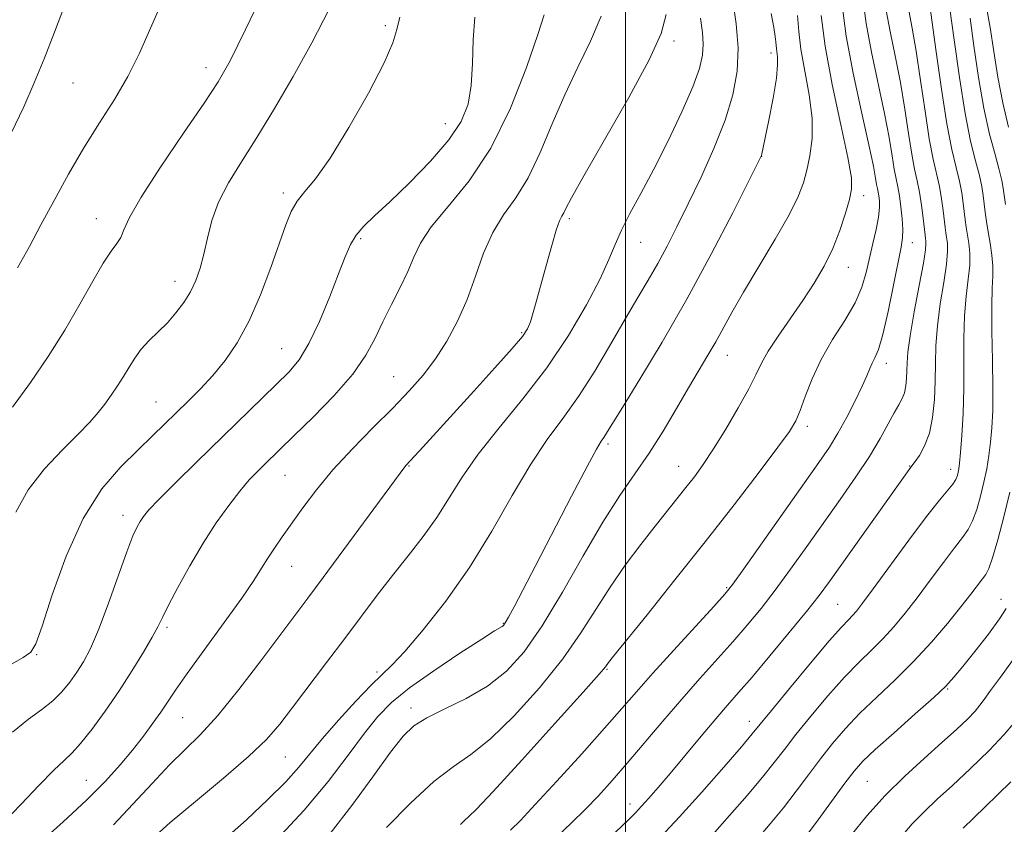
# Model space of a CAD drawing. Extents: x 2052300 to 2055200, y 329800 to 332700.
# Drawn here: x 2054393 to 2054567, y 331074 to 331216 of the extents above; entities that cross this region are included whole.
import ezdxf

# ---------------------------------------------------------------- set-up
doc = ezdxf.new("R2010")
doc.units = 0
doc.header["$MEASUREMENT"] = 0
for name, color, linetype, lineweight in [('32000', 7, 'Continuous', 0), ('DTM SPOT ELEVATION', 2, 'Continuous', 13), ('INDEX CONTOUR', 41, 'Continuous', 13), ('INTERMEDIATE CONTOUR', 44, 'Continuous', 0)]:
    doc.layers.add(name, color=color, linetype=linetype, lineweight=lineweight)

msp = doc.modelspace()

# ---------------------------------------------------------------- linework, layer by layer
at = {"layer": '32000', "flags": 128}
msp.add_lwpolyline([(2054500, 332500), (2054500, 330000)], dxfattribs=at)
at = {"layer": 'DTM SPOT ELEVATION'}
for p in [(2054457.51, 331214.85, 1178.28), (2054508.59, 331212.18, 1169.68), (2054525.77, 331210.06, 1164.48), (2054425.73, 331207.42, 1182.6), (2054402.2, 331204.75, 1185.1), (2054468.12, 331197.55, 1176.8), (2054524.1, 331191.76, 1163.98), (2054439.44, 331185.27, 1178.38), (2054542.15, 331184.78, 1159.48), (2054406.35, 331180.73, 1182.7), (2054490.08, 331180.75, 1169.68), (2054453.13, 331177.16, 1175.74), (2054502.66, 331176.51, 1167.18), (2054550.8, 331176.46, 1155.28), (2054539.45, 331172.09, 1159.28), (2054420.28, 331169.64, 1180.6), (2054481.61, 331160.57, 1170.2), (2054439.15, 331157.72, 1176.9), (2054518.03, 331156.54, 1161.28), (2054546.19, 331155.15, 1155.45), (2054458.96, 331152.75, 1172.9), (2054416.88, 331148.3, 1178.9), (2054532.2, 331143.99, 1157.58), (2054496.88, 331140.85, 1163.68), (2054461.66, 331136.96, 1169.9), (2054509.39, 331136.89, 1160.78), (2054550.3, 331136.98, 1152.08), (2054439.75, 331135.33, 1173.1), (2054557.58, 331136.34, 1150.58), (2054411.03, 331128.22, 1176.55), (2054440.91, 331119.2, 1171.2), (2054517.89, 331115.44, 1156.18), (2054537.53, 331112.49, 1150.98), (2054566.44, 331113.33, 1144.68), (2054478.37, 331109.11, 1164.1), (2054418.85, 331108.38, 1173.7), (2054395.76, 331103.56, 1177.9), (2054456.01, 331100.47, 1166.3), (2054496.72, 331100.98, 1157.88), (2054557.02, 331097.49, 1143.88), (2054462.05, 331094.12, 1162.48), (2054421.59, 331092.44, 1171.1), (2054521.94, 331091.75, 1150.58), (2054439.77, 331085.45, 1167.1), (2054404.57, 331081.33, 1172.9), (2054542.83, 331081.12, 1142.98), (2054500.81, 331077.13, 1152.58)]:
    msp.add_point(p, dxfattribs=at)
at = {"layer": 'INDEX CONTOUR'}
for points in [[(2054506.119, 331071.181, 1150), (2054509.561, 331074.84, 1150), (2054513.517, 331079.239, 1150), (2054517.401, 331083.672, 1150), (2054520.509, 331087.279, 1150), (2054522.423, 331089.539, 1150), (2054523.865, 331091.287, 1150), (2054525.84, 331093.702, 1150), (2054529.021, 331097.562, 1150), (2054532.761, 331102.06, 1150), (2054536.079, 331105.991, 1150), (2054538.236, 331108.454, 1150), (2054539.45, 331109.752, 1150), (2054540.181, 331110.491, 1150), (2054540.879, 331111.27, 1150), (2054541.967, 331112.656, 1150), (2054543.861, 331115.206, 1150), (2054550.181, 331123.835, 1150), (2054553.304, 331128.005, 1150), (2054555.568, 331130.879, 1150), (2054557.035, 331132.648, 1150), (2054557.931, 331133.755, 1150), (2054558.46, 331134.583, 1150), (2054558.748, 331135.256, 1150), (2054558.901, 331135.833, 1150), (2054559.013, 331136.439, 1150), (2054559.133, 331137.453, 1150), (2054559.298, 331139.321, 1150), (2054559.522, 331142.346, 1150), (2054559.749, 331146.263, 1150), (2054559.893, 331150.664, 1150), (2054559.912, 331155.173, 1150), (2054559.906, 331159.542, 1150), (2054560.01, 331163.553, 1150), (2054560.31, 331167.034, 1150), (2054560.676, 331169.996, 1150), (2054560.925, 331172.495, 1150), (2054560.926, 331174.591, 1150), (2054560.748, 331176.357, 1150), (2054560.306, 331179.208, 1150), (2054560.135, 331180.504, 1150), (2054559.783, 331183.489, 1150), (2054559.516, 331185.317, 1150), (2054559.11, 331187.382, 1150), (2054558.52, 331189.779, 1150), (2054557.769, 331192.976, 1150), (2054556.889, 331197.53, 1150), (2054555.936, 331203.666, 1150), (2054555.017, 331210.264, 1150), (2054554.253, 331215.871, 1150), (2054553.737, 331219.399, 1150)], [(2054392.09, 331128.8, 1180), (2054394.298, 331132.744, 1180), (2054397.183, 331136.478, 1180), (2054400.326, 331139.82, 1180), (2054403.142, 331142.601, 1180), (2054405.199, 331144.727, 1180), (2054406.659, 331146.405, 1180), (2054407.837, 331147.919, 1180), (2054408.984, 331149.497, 1180), (2054410.111, 331151.145, 1180), (2054411.169, 331152.811, 1180), (2054412.14, 331154.452, 1180), (2054413.133, 331156.056, 1180), (2054414.292, 331157.62, 1180), (2054415.712, 331159.148, 1180), (2054417.299, 331160.69, 1180), (2054418.915, 331162.305, 1180), (2054420.438, 331164.036, 1180), (2054421.808, 331165.876, 1180), (2054422.983, 331167.8, 1180), (2054423.937, 331169.809, 1180), (2054424.712, 331171.99, 1180), (2054425.366, 331174.456, 1180), (2054425.99, 331177.277, 1180), (2054426.778, 331180.38, 1180), (2054427.96, 331183.651, 1180), (2054429.71, 331187.043, 1180), (2054432.004, 331190.765, 1180), (2054434.766, 331195.092, 1180), (2054437.897, 331200.202, 1180), (2054441.206, 331205.89, 1180), (2054444.477, 331211.853, 1180), (2054447.521, 331217.804, 1180)], [(2054409.357, 331073.441, 1170), (2054412.818, 331077.1, 1170), (2054416.191, 331080.783, 1170), (2054419.288, 331084.075, 1170), (2054424.725, 331089.4, 1170), (2054427.82, 331092.78, 1170), (2054431.554, 331097.373, 1170), (2054435.468, 331102.47, 1170), (2054443.767, 331113.541, 1170), (2054446.512, 331117.228, 1170), (2054460.923, 331136.786, 1170), (2054461.196, 331137.106, 1170), (2054464.164, 331140.316, 1170), (2054473.167, 331150.177, 1170), (2054476.898, 331154.304, 1170), (2054479.938, 331157.719, 1170), (2054481.759, 331159.884, 1170), (2054482.664, 331161.238, 1170), (2054483.16, 331162.467, 1170), (2054483.68, 331164.144, 1170), (2054484.321, 331166.4, 1170), (2054486.01, 331172.611, 1170), (2054486.937, 331175.961, 1170), (2054487.746, 331178.68, 1170), (2054488.336, 331180.327, 1170), (2054488.751, 331181.19, 1170), (2054489.071, 331181.74, 1170), (2054489.464, 331182.524, 1170), (2054490.446, 331184.397, 1170), (2054492.624, 331188.289, 1170), (2054496.298, 331194.667, 1170), (2054500.566, 331202.14, 1170), (2054504.218, 331208.852, 1170), (2054506.342, 331213.482, 1170), (2054507.208, 331216.848, 1170)], [(2054457.673, 331072.984, 1160), (2054461.927, 331077.284, 1160), (2054466.067, 331081.093, 1160), (2054469.508, 331083.736, 1160), (2054472.64, 331085.915, 1160), (2054476.097, 331088.674, 1160), (2054480.296, 331092.761, 1160), (2054484.781, 331097.719, 1160), (2054488.883, 331102.799, 1160), (2054492.119, 331107.402, 1160), (2054497.26, 331115.533, 1160), (2054499.961, 331119.405, 1160), (2054502.717, 331123.059, 1160), (2054505.256, 331126.289, 1160), (2054510.71, 331133.144, 1160), (2054512.192, 331135.06, 1160), (2054513.763, 331137.233, 1160), (2054515.594, 331139.989, 1160), (2054517.76, 331143.493, 1160), (2054519.964, 331147.252, 1160), (2054521.815, 331150.608, 1160), (2054523.067, 331153.111, 1160), (2054524.053, 331155.138, 1160), (2054525.253, 331157.272, 1160), (2054527.015, 331159.951, 1160), (2054531.378, 331166.218, 1160), (2054533.404, 331169.293, 1160), (2054535.18, 331172.314, 1160), (2054536.7, 331175.415, 1160), (2054537.953, 331178.637, 1160), (2054538.933, 331181.676, 1160), (2054539.634, 331184.143, 1160), (2054540.023, 331185.919, 1160), (2054539.978, 331187.965, 1160), (2054539.348, 331191.517, 1160), (2054538.094, 331197.354, 1160), (2054536.591, 331204.437, 1160), (2054535.323, 331211.276, 1160), (2054534.651, 331216.673, 1160)], [(2054548.529, 331070.999, 1140), (2054550.763, 331073.608, 1140), (2054552.916, 331075.833, 1140), (2054555.197, 331077.979, 1140), (2054557.882, 331080.439, 1140), (2054561.094, 331083.449, 1140), (2054564.358, 331086.622, 1140), (2054567.047, 331089.41, 1140), (2054568.731, 331091.433, 1140)]]:
    msp.add_polyline3d(points, dxfattribs=at)
at = {"layer": 'INTERMEDIATE CONTOUR'}
for points in [[(2054428.842, 331070.742, 1166), (2054432.905, 331074.344, 1166), (2054436.702, 331077.907, 1166), (2054439.87, 331081.085, 1166), (2054442.204, 331083.677, 1166), (2054446.357, 331088.701, 1166), (2054449.202, 331091.952, 1166), (2054452.292, 331095.331, 1166), (2054455.013, 331098.175, 1166), (2054458.702, 331101.759, 1166), (2054460.936, 331104.133, 1166), (2054464.209, 331107.941, 1166), (2054468.206, 331113.024, 1166), (2054472.399, 331118.997, 1166), (2054476.345, 331125.436, 1166), (2054479.954, 331131.745, 1166), (2054483.219, 331137.283, 1166), (2054486.165, 331141.645, 1166), (2054488.936, 331145.369, 1166), (2054491.707, 331149.226, 1166), (2054494.586, 331153.757, 1166), (2054497.423, 331158.573, 1166), (2054500.004, 331163.055, 1166), (2054502.174, 331166.749, 1166), (2054504.025, 331169.865, 1166), (2054505.702, 331172.78, 1166), (2054507.355, 331175.845, 1166), (2054509.112, 331179.295, 1166), (2054511.1, 331183.341, 1166), (2054513.367, 331188.08, 1166), (2054515.653, 331193.164, 1166), (2054517.621, 331198.133, 1166), (2054518.997, 331202.646, 1166), (2054519.752, 331206.834, 1166), (2054519.921, 331210.952, 1166), (2054519.579, 331215.196, 1166), (2054518.338, 331223.921, 1166)], [(2054391.524, 331147.384, 1182), (2054394.666, 331151.721, 1182), (2054397.809, 331156.323, 1182), (2054400.785, 331161.012, 1182), (2054403.446, 331165.574, 1182), (2054405.725, 331169.656, 1182), (2054407.574, 331172.869, 1182), (2054408.966, 331174.969, 1182), (2054409.968, 331176.311, 1182), (2054410.662, 331177.393, 1182), (2054411.229, 331178.731, 1182), (2054412.213, 331180.909, 1182), (2054414.253, 331184.528, 1182), (2054417.704, 331189.86, 1182), (2054421.784, 331195.863, 1182), (2054425.429, 331201.167, 1182), (2054427.931, 331204.958, 1182), (2054430.015, 331208.647, 1182), (2054432.762, 331214.203, 1182), (2054436.873, 331222.832, 1182)], [(2054392.366, 331171.996, 1184), (2054394.495, 331175.796, 1184), (2054396.531, 331179.624, 1184), (2054398.846, 331183.948, 1184), (2054401.426, 331188.6, 1184), (2054404.154, 331193.255, 1184), (2054406.911, 331197.657, 1184), (2054409.551, 331201.839, 1184), (2054411.92, 331205.904, 1184), (2054413.953, 331209.996, 1184), (2054415.918, 331214.433, 1184), (2054418.171, 331219.571, 1184)], [(2054479.652, 331072.492, 1156), (2054481.388, 331074.242, 1156), (2054484.029, 331077.031, 1156), (2054487.872, 331081.204, 1156), (2054492.26, 331086.037, 1156), (2054496.294, 331090.54, 1156), (2054499.356, 331094.023, 1156), (2054501.946, 331096.995, 1156), (2054504.842, 331100.269, 1156), (2054508.544, 331104.359, 1156), (2054515.643, 331112.109, 1156), (2054517.588, 331114.263, 1156), (2054519.008, 331116.033, 1156), (2054520.963, 331118.747, 1156), (2054534.249, 331137.551, 1156), (2054536.086, 331140.273, 1156), (2054537.609, 331142.77, 1156), (2054539.161, 331145.597, 1156), (2054540.651, 331148.509, 1156), (2054541.874, 331151.055, 1156), (2054542.692, 331152.909, 1156), (2054543.225, 331154.197, 1156), (2054543.656, 331155.163, 1156), (2054544.144, 331156.111, 1156), (2054544.755, 331157.591, 1156), (2054545.53, 331160.214, 1156), (2054546.473, 331164.295, 1156), (2054547.443, 331168.957, 1156), (2054548.788, 331175.661, 1156), (2054549.043, 331177.322, 1156), (2054549.085, 331178.804, 1156), (2054548.971, 331180.7, 1156), (2054548.752, 331182.822, 1156), (2054548.479, 331184.784, 1156), (2054548.19, 331186.333, 1156), (2054547.887, 331187.753, 1156), (2054547.562, 331189.46, 1156), (2054547.183, 331191.828, 1156), (2054546.657, 331195.058, 1156), (2054545.863, 331199.31, 1156), (2054543.57, 331210.175, 1156), (2054542.614, 331215.271, 1156), (2054542.097, 331219.233, 1156)], [(2054389.839, 331073.799, 1174), (2054393.04, 331077.09, 1174), (2054396.174, 331080.389, 1174), (2054398.801, 331083.102, 1174), (2054400.639, 331084.857, 1174), (2054402.049, 331086.181, 1174), (2054403.555, 331087.823, 1174), (2054405.544, 331090.349, 1174), (2054407.896, 331093.582, 1174), (2054410.355, 331097.164, 1174), (2054412.682, 331100.743, 1174), (2054414.697, 331104.001, 1174), (2054416.234, 331106.632, 1174), (2054417.229, 331108.499, 1174), (2054418.033, 331110.15, 1174), (2054419.097, 331112.305, 1174), (2054420.757, 331115.473, 1174), (2054422.884, 331119.312, 1174), (2054425.229, 331123.271, 1174), (2054427.569, 331126.878, 1174), (2054429.777, 331129.985, 1174), (2054431.751, 331132.527, 1174), (2054433.418, 331134.48, 1174), (2054434.841, 331135.99, 1174), (2054436.113, 331137.246, 1174), (2054441.358, 331142.332, 1174), (2054444.695, 331145.598, 1174), (2054448.413, 331149.419, 1174), (2054451.726, 331153.217, 1174), (2054454.06, 331156.556, 1174), (2054455.68, 331159.557, 1174), (2054457.066, 331162.481, 1174), (2054458.578, 331165.513, 1174), (2054460.114, 331168.538, 1174), (2054461.457, 331171.366, 1174), (2054462.517, 331173.897, 1174), (2054463.722, 331176.41, 1174), (2054465.631, 331179.276, 1174), (2054468.616, 331182.848, 1174), (2054472.304, 331187.409, 1174), (2054476.139, 331193.225, 1174), (2054479.619, 331200.281, 1174), (2054482.478, 331207.444, 1174), (2054484.504, 331213.299, 1174), (2054485.582, 331216.812, 1174)], [(2054391.247, 331195.83, 1186), (2054393.501, 331200.508, 1186), (2054395.353, 331204.731, 1186), (2054397.099, 331209.022, 1186), (2054398.944, 331213.713, 1186), (2054400.732, 331218.387, 1186)], [(2054438.208, 331070.804, 1164), (2054443.103, 331076.018, 1164), (2054447.367, 331081.12, 1164), (2054450.915, 331085.77, 1164), (2054453.796, 331089.658, 1164), (2054456.167, 331092.622, 1164), (2054458.602, 331095.098, 1164), (2054461.778, 331097.673, 1164), (2054466.08, 331100.728, 1164), (2054470.707, 331103.825, 1164), (2054474.563, 331106.323, 1164), (2054476.835, 331107.756, 1164), (2054478.191, 331108.562, 1164), (2054478.405, 331108.743, 1164), (2054478.718, 331109.196, 1164), (2054479.286, 331110.189, 1164), (2054480.27, 331112.001, 1164), (2054481.834, 331114.954, 1164), (2054484.14, 331119.383, 1164), (2054490.467, 331131.63, 1164), (2054493.197, 331136.847, 1164), (2054494.869, 331139.919, 1164), (2054495.718, 331141.343, 1164), (2054496.166, 331142.005, 1164), (2054496.643, 331142.756, 1164), (2054497.589, 331144.308, 1164), (2054499.451, 331147.334, 1164), (2054502.523, 331152.304, 1164), (2054506.483, 331158.865, 1164), (2054510.859, 331166.46, 1164), (2054515.18, 331174.438, 1164), (2054518.983, 331181.779, 1164), (2054523.941, 331191.641, 1164), (2054524.053, 331191.913, 1164), (2054525.352, 331198.178, 1164), (2054526.112, 331202.068, 1164), (2054526.702, 331205.582, 1164), (2054526.936, 331207.961, 1164), (2054526.91, 331209.365, 1164), (2054526.719, 331210.788, 1164), (2054526.627, 331212.012, 1164), (2054526.515, 331212.966, 1164), (2054526.264, 331214.529, 1164), (2054525.788, 331217.059, 1164)], [(2054470.775, 331073.504, 1158), (2054471.553, 331074.249, 1158), (2054472.237, 331074.842, 1158), (2054473.622, 331076.195, 1158), (2054476.604, 331079.353, 1158), (2054481.658, 331084.873, 1158), (2054487.523, 331091.354, 1158), (2054492.506, 331096.905, 1158), (2054495.342, 331100.105, 1158), (2054496.469, 331101.425, 1158), (2054497.009, 331102.153, 1158), (2054497.899, 331103.273, 1158), (2054503.817, 331110.632, 1158), (2054508.741, 331116.786, 1158), (2054514.093, 331123.539, 1158), (2054519.209, 331130.085, 1158), (2054523.641, 331135.838, 1158), (2054526.991, 331140.262, 1158), (2054529.023, 331143.065, 1158), (2054530.141, 331144.92, 1158), (2054530.908, 331146.747, 1158), (2054531.807, 331149.259, 1158), (2054533.014, 331152.376, 1158), (2054534.632, 331155.813, 1158), (2054536.668, 331159.309, 1158), (2054538.802, 331162.695, 1158), (2054540.628, 331165.827, 1158), (2054541.848, 331168.612, 1158), (2054542.619, 331171.177, 1158), (2054543.808, 331176.308, 1158), (2054544.375, 331178.819, 1158), (2054544.786, 331181.002, 1158), (2054544.958, 331182.678, 1158), (2054544.946, 331183.901, 1158), (2054544.841, 331184.782, 1158), (2054544.719, 331185.441, 1158), (2054544.59, 331186.045, 1158), (2054544.451, 331186.771, 1158), (2054544.266, 331187.882, 1158), (2054543.87, 331189.99, 1158), (2054543.066, 331193.789, 1158), (2054541.761, 331199.632, 1158), (2054540.282, 331206.49, 1158), (2054539.059, 331212.989, 1158), (2054538.407, 331218.042, 1158)], [(2054485.097, 331068.651, 1154), (2054490.467, 331073.799, 1154), (2054492.857, 331076.168, 1154), (2054495.198, 331078.611, 1154), (2054497.634, 331081.289, 1154), (2054500.321, 331084.369, 1154), (2054506.624, 331091.802, 1154), (2054509.947, 331095.672, 1154), (2054513.169, 331099.323, 1154), (2054519.019, 331105.858, 1154), (2054521.567, 331108.802, 1154), (2054524.001, 331111.761, 1154), (2054526.509, 331114.99, 1154), (2054529.226, 331118.668, 1154), (2054532.111, 331122.691, 1154), (2054538.02, 331131.041, 1154), (2054540.775, 331135.023, 1154), (2054543.163, 331138.657, 1154), (2054545.05, 331141.799, 1154), (2054546.486, 331144.388, 1154), (2054547.566, 331146.384, 1154), (2054548.375, 331147.804, 1154), (2054548.961, 331148.882, 1154), (2054549.364, 331149.909, 1154), (2054549.62, 331151.111, 1154), (2054549.764, 331152.446, 1154), (2054549.825, 331153.811, 1154), (2054549.857, 331155.21, 1154), (2054549.994, 331157.089, 1154), (2054550.389, 331160.005, 1154), (2054551.127, 331164.23, 1154), (2054551.999, 331168.894, 1154), (2054552.725, 331172.845, 1154), (2054553.098, 331175.221, 1154), (2054553.192, 331176.337, 1154), (2054553.154, 331176.801, 1154), (2054553.1, 331177.17, 1154), (2054553.025, 331177.789, 1154), (2054552.687, 331180.837, 1154), (2054552.399, 331183.133, 1154), (2054552.047, 331185.414, 1154), (2054551.641, 331187.412, 1154), (2054551.181, 331189.485, 1154), (2054550.67, 331192.15, 1154), (2054550.101, 331195.774, 1154), (2054549.443, 331200.127, 1154), (2054548.659, 331204.83, 1154), (2054547.749, 331209.515, 1154), (2054546.858, 331213.86, 1154), (2054546.168, 331217.553, 1154)], [(2054494.677, 331068.798, 1152), (2054500.603, 331074.418, 1152), (2054501.75, 331075.559, 1152), (2054502.857, 331076.73, 1152), (2054504.145, 331078.166, 1152), (2054505.774, 331080.051, 1152), (2054507.892, 331082.556, 1152), (2054513.397, 331089.138, 1152), (2054515.998, 331092.218, 1152), (2054518.076, 331094.625, 1152), (2054520.021, 331096.852, 1152), (2054522.394, 331099.607, 1152), (2054525.547, 331103.341, 1152), (2054528.997, 331107.489, 1152), (2054532.055, 331111.233, 1152), (2054534.266, 331114.038, 1152), (2054536.112, 331116.529, 1152), (2054550.523, 331136.763, 1152), (2054551.248, 331137.722, 1152), (2054552.027, 331138.836, 1152), (2054552.951, 331140.499, 1152), (2054553.79, 331142.747, 1152), (2054554.366, 331145.559, 1152), (2054554.694, 331148.72, 1152), (2054554.839, 331151.965, 1152), (2054554.879, 331155.111, 1152), (2054554.949, 331158.305, 1152), (2054555.2, 331161.779, 1152), (2054555.719, 331165.631, 1152), (2054556.337, 331169.445, 1152), (2054556.825, 331172.67, 1152), (2054557.012, 331174.906, 1152), (2054556.97, 331176.347, 1152), (2054556.703, 331178.189, 1152), (2054556.58, 331179.147, 1152), (2054556.235, 331182.163, 1152), (2054555.958, 331184.225, 1152), (2054555.579, 331186.398, 1152), (2054554.475, 331191.23, 1152), (2054553.78, 331194.84, 1152), (2054553.018, 331199.72, 1152), (2054552.229, 331205.196, 1152), (2054551.456, 331210.35, 1152), (2054550.743, 331214.457, 1152), (2054550.147, 331217.545, 1152)], [(2054515.392, 331071.704, 1148), (2054518.428, 331075.084, 1148), (2054521.518, 331078.644, 1148), (2054524.237, 331081.883, 1148), (2054526.319, 331084.474, 1148), (2054528.126, 331086.8, 1148), (2054530.177, 331089.415, 1148), (2054532.835, 331092.695, 1148), (2054535.845, 331096.272, 1148), (2054538.793, 331099.592, 1148), (2054541.359, 331102.25, 1148), (2054543.58, 331104.417, 1148), (2054545.592, 331106.411, 1148), (2054547.522, 331108.517, 1148), (2054549.492, 331110.88, 1148), (2054551.621, 331113.614, 1148), (2054553.958, 331116.733, 1148), (2054556.266, 331119.853, 1148), (2054558.242, 331122.487, 1148), (2054559.667, 331124.325, 1148), (2054560.664, 331125.727, 1148), (2054561.445, 331127.23, 1148), (2054562.177, 331129.234, 1148), (2054562.861, 331131.608, 1148), (2054563.456, 331134.086, 1148), (2054563.932, 331136.467, 1148), (2054564.305, 331138.787, 1148), (2054564.601, 331141.153, 1148), (2054564.838, 331143.709, 1148), (2054564.995, 331146.77, 1148), (2054565.043, 331150.698, 1148), (2054564.974, 331155.631, 1148), (2054564.866, 331160.828, 1148), (2054564.822, 331165.325, 1148), (2054564.902, 331168.435, 1148), (2054565.014, 331170.546, 1148), (2054565.024, 331172.32, 1148), (2054564.84, 331174.277, 1148), (2054564.526, 331176.367, 1148), (2054564.187, 331178.4, 1148), (2054563.909, 331180.227, 1148), (2054563.689, 331181.862, 1148), (2054563.331, 331184.815, 1148), (2054563.074, 331186.409, 1148), (2054562.641, 331188.366, 1148), (2054561.964, 331190.931, 1148), (2054561.094, 331194.465, 1148), (2054560.109, 331199.358, 1148), (2054559.096, 331205.694, 1148), (2054558.163, 331212.344, 1148), (2054557.426, 331217.873, 1148)], [(2054567.813, 331196.914, 1144), (2054566.779, 331201.221, 1144), (2054565.923, 331205.76, 1144), (2054565.21, 331210.281, 1144), (2054564.555, 331214.554, 1144), (2054563.868, 331218.47, 1144)], [(2054386.228, 331098.974, 1178), (2054393.398, 331103.053, 1178), (2054394.762, 331103.99, 1178), (2054395.65, 331105.461, 1178), (2054396.726, 331108.616, 1178), (2054398.518, 331114.16, 1178), (2054400.997, 331121.019, 1178), (2054403.993, 331127.67, 1178), (2054407.314, 331132.914, 1178), (2054410.669, 331136.833, 1178), (2054413.743, 331139.831, 1178), (2054416.308, 331142.275, 1178), (2054422.621, 331148.415, 1178), (2054424.756, 331150.581, 1178), (2054426.929, 331152.951, 1178), (2054429.118, 331155.62, 1178), (2054431.288, 331158.776, 1178), (2054433.405, 331162.633, 1178), (2054435.418, 331167.245, 1178), (2054437.232, 331172.058, 1178), (2054439.878, 331179.609, 1178), (2054440.848, 331181.978, 1178), (2054441.891, 331183.805, 1178), (2054443.246, 331185.508, 1178), (2054445.121, 331187.789, 1178), (2054447.713, 331191.429, 1178), (2054451.056, 331196.836, 1178), (2054454.518, 331202.934, 1178), (2054457.297, 331208.279, 1178), (2054458.838, 331211.835, 1178), (2054459.55, 331214.205, 1178), (2054460.084, 331216.404, 1178)], [(2054391.363, 331065.86, 1172), (2054400.456, 331073.981, 1172), (2054404.604, 331077.814, 1172), (2054407.938, 331081.149, 1172), (2054410.572, 331084.058, 1172), (2054412.75, 331086.688, 1172), (2054414.663, 331089.15, 1172), (2054416.333, 331091.416, 1172), (2054417.734, 331093.415, 1172), (2054420.332, 331097.269, 1172), (2054422.431, 331100.247, 1172), (2054428.99, 331109.255, 1172), (2054432.081, 331113.576, 1172), (2054434.199, 331116.705, 1172), (2054435.581, 331118.896, 1172), (2054436.673, 331120.654, 1172), (2054437.855, 331122.422, 1172), (2054439.246, 331124.401, 1172), (2054442.885, 331129.525, 1172), (2054445.291, 331132.728, 1172), (2054448.22, 331136.261, 1172), (2054451.687, 331140.012, 1172), (2054455.358, 331143.75, 1172), (2054458.812, 331147.216, 1172), (2054461.727, 331150.245, 1172), (2054464.184, 331153.04, 1172), (2054466.361, 331155.9, 1172), (2054468.401, 331159.07, 1172), (2054470.29, 331162.585, 1172), (2054471.978, 331166.429, 1172), (2054473.458, 331170.53, 1172), (2054474.896, 331174.597, 1172), (2054476.503, 331178.281, 1172), (2054478.427, 331181.397, 1172), (2054480.566, 331184.406, 1172), (2054482.763, 331187.931, 1172), (2054484.894, 331192.402, 1172), (2054487.018, 331197.487, 1172), (2054489.236, 331202.664, 1172), (2054491.583, 331207.522, 1172), (2054493.83, 331212.106, 1172), (2054495.683, 331216.571, 1172)], [(2054391.52, 331089.837, 1176), (2054394.327, 331092.154, 1176), (2054396.671, 331093.869, 1176), (2054398.621, 331095.37, 1176), (2054400.25, 331096.969, 1176), (2054401.638, 331098.68, 1176), (2054402.871, 331100.444, 1176), (2054404.041, 331102.295, 1176), (2054405.279, 331104.638, 1176), (2054406.723, 331107.968, 1176), (2054408.441, 331112.52, 1176), (2054411.744, 331121.766, 1176), (2054412.824, 331124.575, 1176), (2054413.549, 331126.187, 1176), (2054414.092, 331127.153, 1176), (2054414.67, 331128.002, 1176), (2054415.659, 331129.175, 1176), (2054417.474, 331131.087, 1176), (2054420.386, 331134.009, 1176), (2054424.063, 331137.634, 1176), (2054438.182, 331151.348, 1176), (2054440.414, 331153.569, 1176), (2054442.23, 331155.761, 1176), (2054443.953, 331158.604, 1176), (2054445.811, 331162.527, 1176), (2054447.652, 331166.931, 1176), (2054449.229, 331170.962, 1176), (2054450.384, 331173.97, 1176), (2054451.318, 331176.125, 1176), (2054452.322, 331177.8, 1176), (2054453.671, 331179.37, 1176), (2054455.584, 331181.214, 1176), (2054458.266, 331183.711, 1176), (2054461.764, 331187.084, 1176), (2054465.499, 331190.926, 1176), (2054468.734, 331194.671, 1176), (2054470.905, 331197.928, 1176), (2054472.133, 331200.981, 1176), (2054472.71, 331204.293, 1176), (2054472.924, 331208.176, 1176), (2054473.044, 331212.352, 1176), (2054473.333, 331216.398, 1176)], [(2054416.202, 331070.955, 1168), (2054419.389, 331073.841, 1168), (2054423.869, 331077.603, 1168), (2054428.854, 331081.728, 1168), (2054433.3, 331085.539, 1168), (2054436.461, 331088.579, 1168), (2054438.802, 331091.267, 1168), (2054441.089, 331094.238, 1168), (2054447.087, 331102.149, 1168), (2054450.297, 331106.405, 1168), (2054456.052, 331114.073, 1168), (2054458.77, 331117.602, 1168), (2054461.504, 331121.051, 1168), (2054464.162, 331124.463, 1168), (2054466.605, 331127.866, 1168), (2054468.795, 331131.316, 1168), (2054471.085, 331134.982, 1168), (2054473.928, 331139.059, 1168), (2054477.622, 331143.689, 1168), (2054481.832, 331148.817, 1168), (2054486.069, 331154.333, 1168), (2054489.898, 331160.051, 1168), (2054493.1, 331165.489, 1168), (2054495.512, 331170.091, 1168), (2054497.078, 331173.497, 1168), (2054498.172, 331176.145, 1168), (2054499.281, 331178.666, 1168), (2054500.794, 331181.611, 1168), (2054502.732, 331185.179, 1168), (2054505.019, 331189.484, 1168), (2054507.534, 331194.493, 1168), (2054509.951, 331199.601, 1168), (2054511.898, 331204.057, 1168), (2054513.1, 331207.321, 1168), (2054513.655, 331209.676, 1168), (2054513.763, 331211.62, 1168), (2054513.604, 331213.638, 1168), (2054513.305, 331216.196, 1168)], [(2054447.745, 331071.916, 1162), (2054451.57, 331076.86, 1162), (2054455.295, 331081.961, 1162), (2054458.421, 331086.286, 1162), (2054460.656, 331089.166, 1162), (2054462.541, 331090.987, 1162), (2054464.824, 331092.399, 1162), (2054468.035, 331093.952, 1162), (2054471.817, 331095.8, 1162), (2054475.591, 331097.996, 1162), (2054478.934, 331100.649, 1162), (2054482.04, 331104.086, 1162), (2054485.261, 331108.693, 1162), (2054488.83, 331114.616, 1162), (2054492.524, 331121.067, 1162), (2054496.005, 331127.021, 1162), (2054499.021, 331131.735, 1162), (2054501.678, 331135.585, 1162), (2054504.171, 331139.226, 1162), (2054506.64, 331143.142, 1162), (2054509.015, 331147.129, 1162), (2054511.17, 331150.811, 1162), (2054514.597, 331156.548, 1162), (2054515.992, 331158.946, 1162), (2054518.844, 331164.135, 1162), (2054520.885, 331167.696, 1162), (2054526.507, 331177.083, 1162), (2054528.993, 331181.419, 1162), (2054530.594, 331184.626, 1162), (2054531.511, 331187.053, 1162), (2054532.105, 331189.292, 1162), (2054532.645, 331191.847, 1162), (2054533.018, 331194.887, 1162), (2054533.014, 331198.491, 1162), (2054532.511, 331202.64, 1162), (2054531.058, 331210.733, 1162), (2054530.673, 331213.821, 1162), (2054530.46, 331216.705, 1162)], [(2054567.243, 331183.225, 1146), (2054566.879, 331186.142, 1146), (2054566.632, 331187.501, 1146), (2054566.172, 331189.35, 1146), (2054565.412, 331192.049, 1146), (2054564.453, 331195.69, 1146), (2054563.444, 331200.29, 1146), (2054562.509, 331205.727, 1146), (2054561.686, 331211.312, 1146), (2054560.99, 331216.214, 1146)], [(2054523.337, 331070.93, 1146), (2054525.634, 331073.617, 1146), (2054527.965, 331076.486, 1146), (2054530.215, 331079.409, 1146), (2054532.386, 331082.31, 1146), (2054534.513, 331085.128, 1146), (2054536.649, 331087.828, 1146), (2054538.93, 331090.484, 1146), (2054541.508, 331093.194, 1146), (2054544.48, 331096.046, 1146), (2054547.71, 331099.083, 1146), (2054551.002, 331102.332, 1146), (2054554.165, 331105.763, 1146), (2054557.018, 331109.104, 1146), (2054559.382, 331112.022, 1146), (2054561.131, 331114.262, 1146), (2054563.181, 331116.971, 1146), (2054563.766, 331117.771, 1146), (2054564.293, 331118.806, 1146), (2054564.958, 331120.704, 1146), (2054565.894, 331123.884, 1146), (2054566.974, 331127.959, 1146), (2054568.011, 331132.339, 1146)], [(2054531.693, 331071.09, 1144), (2054534.111, 331074.344, 1144), (2054538.85, 331080.84, 1144), (2054540.464, 331082.961, 1144), (2054542.014, 331084.695, 1144), (2054544.222, 331086.795, 1144), (2054547.533, 331089.759, 1144), (2054551.29, 331093.079, 1144), (2054554.558, 331095.993, 1144), (2054556.686, 331097.991, 1144), (2054558.146, 331099.562, 1144), (2054559.694, 331101.448, 1144), (2054561.852, 331104.144, 1144), (2054564.236, 331107.19, 1144), (2054566.229, 331109.879, 1144), (2054567.385, 331111.707, 1144)], [(2054539.947, 331071.618, 1142), (2054542.748, 331075.048, 1142), (2054545.952, 331078.622, 1142), (2054549.418, 331082.056, 1142), (2054552.872, 331085.215, 1142), (2054556.007, 331087.998, 1142), (2054558.57, 331090.322, 1142), (2054560.523, 331092.178, 1142), (2054561.878, 331093.575, 1142), (2054562.729, 331094.599, 1142), (2054563.477, 331095.647, 1142), (2054564.598, 331097.197, 1142), (2054566.399, 331099.577, 1142), (2054568.5, 331102.527, 1142)], [(2054559.756, 331072.88, 1138), (2054563.618, 331076.576, 1138), (2054568.193, 331081.065, 1138)]]:
    msp.add_polyline3d(points, dxfattribs=at)

doc.saveas('drawing.dxf')
